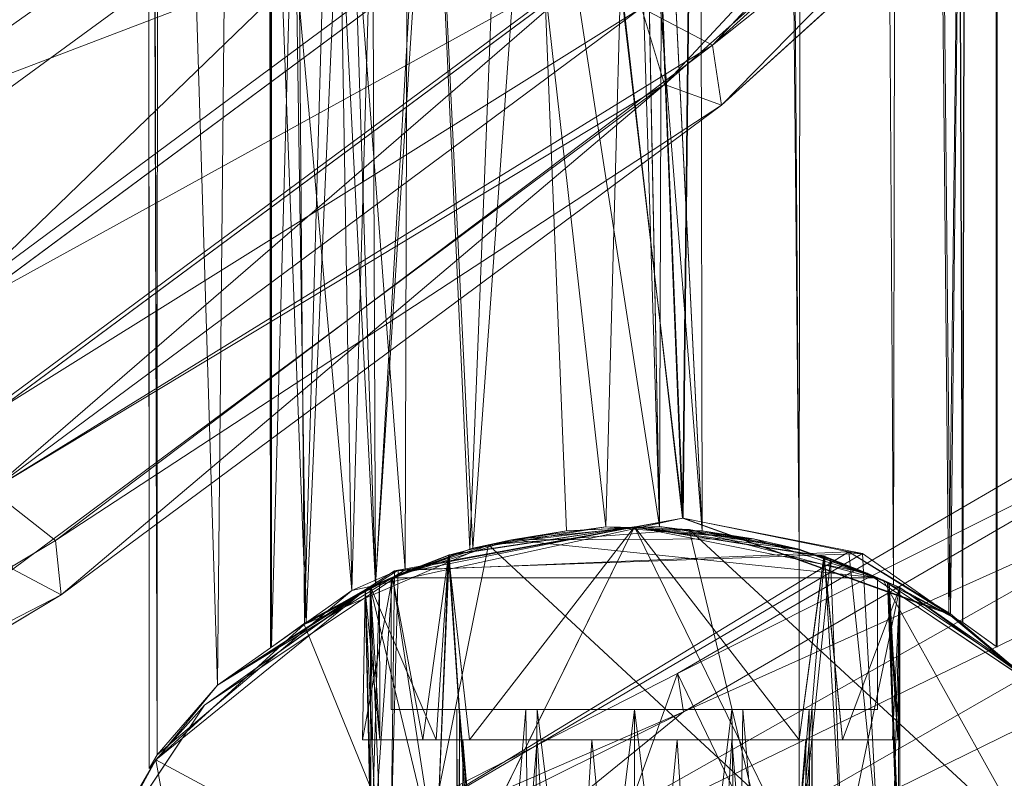
# Model space of a CAD drawing. Units: millimetres. Extents: x -2319 to 2907, y -2480 to 4235.
# Drawn here: x 1622 to 1648, y -2419 to -2399 of the extents above; entities that cross this region are included whole.
import ezdxf

# ---------------------------------------------------------------- set-up
doc = ezdxf.new("R2010")
doc.units = ezdxf.units.MM
doc.header["$LTSCALE"] = 18.745718
doc.layers.add('CET Default', color=7, linetype='Continuous')
for name, color, linetype, true_color in [('SEAT-BACK', 5, 'Continuous', 0x0000ff), ('SEAT-FRAME', 5, 'Continuous', 0x0000ff), ('SEAT-UPHOLSTERY', 5, 'Continuous', 0x0000ff)]:
    doc.layers.add(name, color=color, linetype=linetype, true_color=true_color)

# ---------------------------------------------------------------- blocks, each defined once
blk = doc.blocks.new('*C35')
at = {"layer": 'SEAT-BACK', "linetype": 'Continuous', "lineweight": 0}
for points in [[(-195.756, -116.06, 931.54), (-184.97, -137.811, 931.527), (-190.578, -130.909, 929.705), (-195.756, -116.06, 931.54)], [(-191.196, -123.48, 934.5), (-184.97, -137.811, 931.527), (-195.756, -116.06, 931.54), (-191.196, -123.48, 934.5)], [(-206.156, -129.711, 999.552), (-183.966, -137.652, 934.5), (-191.196, -123.48, 934.5), (-206.156, -129.711, 999.552)], [(-191.196, -123.48, 934.5), (-183.966, -137.652, 934.5), (-184.97, -137.811, 931.527), (-191.196, -123.48, 934.5)], [(-184.368, -156.198, 929.355), (-197.39, -128.215, 928.519), (-177.325, -163.066, 928.518), (-184.368, -156.198, 929.355)], [(-197.39, -128.215, 928.519), (-184.368, -156.198, 929.355), (-194.587, -139.359, 929.683), (-197.39, -128.215, 928.519)], [(-197.39, -128.215, 928.519), (-192.887, -131.319, 928.638), (-177.325, -163.066, 928.518), (-197.39, -128.215, 928.519)], [(-183.966, -137.652, 934.5), (-206.156, -129.711, 999.552), (-198.558, -144.701, 999.552), (-183.966, -137.652, 934.5)], [(-190.578, -130.909, 929.705), (-176.777, -159.38, 928.638), (-192.887, -131.319, 928.638), (-190.578, -130.909, 929.705)], [(-184.97, -137.811, 931.527), (-178.373, -152.493, 929.693), (-190.578, -130.909, 929.705), (-184.97, -137.811, 931.527)], [(-190.578, -130.909, 929.705), (-178.373, -152.493, 929.693), (-176.777, -159.38, 928.638), (-190.578, -130.909, 929.705)], [(-192.887, -131.319, 928.638), (-176.777, -159.38, 928.638), (-177.325, -163.066, 928.518), (-192.887, -131.319, 928.638)], [(-175.963, -151.402, 934.5), (-183.966, -137.652, 934.5), (-198.558, -144.701, 999.552), (-175.963, -151.402, 934.5)], [(-184.97, -137.811, 931.527), (-183.966, -137.652, 934.5), (-176.956, -151.617, 931.527), (-184.97, -137.811, 931.527)], [(-176.956, -151.617, 931.527), (-183.966, -137.652, 934.5), (-175.963, -151.402, 934.5), (-176.956, -151.617, 931.527)], [(-184.97, -137.811, 931.527), (-176.956, -151.617, 931.527), (-178.373, -152.493, 929.693), (-184.97, -137.811, 931.527)], [(-194.587, -139.359, 929.683), (-184.368, -156.198, 929.355), (-192.764, -142.848, 929.719), (-194.587, -139.359, 929.683)], [(-184.368, -156.198, 929.355), (-194.045, -143.511, 931.227), (-192.764, -142.848, 929.719), (-184.368, -156.198, 929.355)], [(-194.045, -143.511, 931.227), (-184.368, -156.198, 929.355), (-187.773, -155.07, 931.634), (-194.045, -143.511, 931.227)], [(-190.143, -159.248, 999.552), (-175.963, -151.402, 934.5), (-198.558, -144.701, 999.552), (-190.143, -159.248, 999.552)]]:
    blk.add_3dface(points, dxfattribs=at)
blk = doc.blocks.new('*C44')
at = {"layer": 'SEAT-FRAME', "linetype": 'Continuous', "lineweight": 0}
for points, invisible_edges in [([(-196.019, -120.65), (-184.794, -125.3), (-207.245, -147.75), (-196.019, -120.65)], 15), ([(-184.794, -125.3), (-196.019, -120.65), (-189.944, -121.858), (-184.794, -125.3)], 9), ([(-184.794, -125.3), (-196.019, -152.4), (-207.245, -147.75), (-184.794, -125.3)], 15), ([(-180.144, -136.525), (-196.019, -152.4), (-184.794, -125.3), (-180.144, -136.525)], 15), ([(-181.353, -130.45), (-180.144, -136.525), (-184.794, -125.3), (-181.353, -130.45)], 2), ([(-184.907, -130.175, 284.893), (-184.907, -130.175, 311.88), (-181.47, -130.175, 311.88), (-184.907, -130.175, 284.893)], 4), ([(-181.47, -130.175, 284.893), (-181.47, -142.875, 284.893), (-184.907, -142.875, 284.893), (-181.47, -130.175, 284.893)], 4), ([(-181.47, -130.175, 311.88), (-181.47, -130.175, 284.893), (-184.907, -130.175, 284.893), (-181.47, -130.175, 311.88)], 4), ([(-184.907, -142.875, 311.88), (-181.47, -142.875, 311.88), (-184.907, -130.175, 311.88), (-184.907, -142.875, 311.88)], 2), ([(-184.907, -130.175, 284.893), (-181.47, -130.175, 284.893), (-184.907, -142.875, 284.893), (-184.907, -130.175, 284.893)], 2), ([(-181.47, -142.875, 311.88), (-181.47, -130.175, 311.88), (-184.907, -130.175, 311.88), (-181.47, -142.875, 311.88)], 4), ([(-184.907, -130.175, 284.893), (-184.907, -131.96, 288.964), (-184.907, -131.886, 307.562), (-184.907, -130.175, 284.893)], 4), ([(-184.907, -131.886, 307.562), (-184.907, -130.175, 311.88), (-184.907, -130.175, 284.893), (-184.907, -131.886, 307.562)], 13), ([(-184.907, -130.175, 311.88), (-184.907, -131.886, 307.562), (-184.907, -133.691, 310.248), (-184.907, -130.175, 311.88)], 9), ([(-188.876, -132.222, 731.179), (-180.144, -136.525, 731.179), (-188.876, -140.828, 731.179), (-188.876, -132.222, 731.179)], 2), ([(-185.701, -136.525, 284.694), (-185.701, -133.984, 286.329), (-185.701, -137.642, 285.739), (-185.701, -136.525, 284.694)], 4), ([(-185.701, -135.409, 311.034), (-185.701, -136.525, 312.079), (-185.701, -139.066, 310.444), (-185.701, -135.409, 311.034)], 2), ([(-196.019, -152.4), (-180.144, -136.525), (-184.794, -147.75), (-196.019, -152.4)], 15), ([(-180.739, -140.828, 731.179), (-188.876, -140.828, 731.179), (-180.144, -136.525, 731.179), (-180.739, -140.828, 731.179)], 2), ([(-185.701, -140.828, 284.694), (-185.701, -136.525, 284.694), (-185.701, -137.642, 285.739), (-185.701, -140.828, 284.694)], 6), ([(-185.701, -139.066, 310.444), (-185.701, -136.525, 312.079), (-185.701, -140.828, 312.079), (-185.701, -139.066, 310.444)], 13), ([(-184.907, -142.875, 284.893), (-184.907, -139.359, 286.525), (-184.907, -136.525, 285.686), (-184.907, -142.875, 284.893)], 9), ([(-184.907, -136.525, 311.087), (-184.907, -139.066, 310.444), (-184.907, -142.875, 311.88), (-184.907, -136.525, 311.087)], 2), ([(-184.794, -147.75), (-180.144, -136.525), (-181.353, -142.6), (-184.794, -147.75)], 9), ([(-185.701, -137.642, 285.739), (-185.701, -141.001, 288.391), (-185.701, -140.828, 284.694), (-185.701, -137.642, 285.739)], 4), ([(-185.701, -141.09, 307.809), (-185.701, -139.066, 310.444), (-185.701, -140.828, 312.079), (-185.701, -141.09, 307.809)], 2), ([(-184.907, -141.09, 307.809), (-184.907, -142.875, 311.88), (-184.907, -139.066, 310.444), (-184.907, -141.09, 307.809)], 11), ([(-184.907, -141.164, 289.211), (-184.907, -139.359, 286.525), (-184.907, -142.875, 284.893), (-184.907, -141.164, 289.211)], 6), ([(-184.907, -141.09, 307.809), (-184.907, -142.875, 284.893), (-184.907, -142.875, 311.88), (-184.907, -141.09, 307.809)], 13), ([(-184.907, -142.875, 284.893), (-184.907, -141.09, 307.809), (-184.907, -141.164, 289.211), (-184.907, -142.875, 284.893)], 13), ([(-184.907, -142.875, 311.88), (-184.907, -142.875, 284.893), (-181.47, -142.875, 284.893), (-184.907, -142.875, 311.88)], 4), ([(-181.47, -142.875, 284.893), (-181.47, -142.875, 311.88), (-184.907, -142.875, 311.88), (-181.47, -142.875, 284.893)], 4)]:
    blk.add_3dface(points, dxfattribs=dict(at, invisible_edges=invisible_edges))
for points in [[(-196.104, -125.829, 928.618), (-186.223, -124.032, 839.776), (-190.857, -121.512, 839.648), (-196.104, -125.829, 928.618)], [(-190.857, -121.512, 839.648), (-186.223, -124.032, 839.776), (-189.944, -121.858), (-190.857, -121.512, 839.648)], [(-186.223, -124.032, 839.776), (-184.794, -125.3), (-189.944, -121.858), (-186.223, -124.032, 839.776)], [(-186.452, -123.855, 725.122), (-110.851, -123.823, 720.583), (-95.25, -123.825, 710.997), (-186.452, -123.855, 725.122)], [(-125.668, -123.832, 725.684), (-110.851, -123.823, 720.583), (-186.452, -123.855, 725.122), (-125.668, -123.832, 725.684)], [(-95.25, -123.825, 710.997), (-186.098, -124.066, 695.104), (-186.452, -123.855, 725.122), (-95.25, -123.825, 710.997)], [(-186.452, -123.855, 725.122), (-184.272, -125.639, 730.785), (-125.668, -123.832, 725.684), (-186.452, -123.855, 725.122)], [(-186.452, -123.855, 725.122), (-186.098, -124.066, 695.104), (-184.272, -125.639, 730.785), (-186.452, -123.855, 725.122)], [(-110.387, -123.826, 701.982), (-186.098, -124.066, 695.104), (-95.25, -123.825, 710.997), (-110.387, -123.826, 701.982)], [(-125.218, -124.083, 694.274), (-186.098, -124.066, 695.104), (-110.387, -123.826, 701.982), (-125.218, -124.083, 694.274)], [(-125.668, -123.832, 725.684), (-184.272, -125.639, 730.785), (-124.466, -126.225, 732.063), (-125.668, -123.832, 725.684)], [(-196.104, -125.829, 928.618), (-189.885, -130.832, 929.36), (-186.223, -124.032, 839.776), (-196.104, -125.829, 928.618)], [(-189.885, -130.832, 929.36), (-182.692, -127.899, 839.834), (-186.223, -124.032, 839.776), (-189.885, -130.832, 929.36)], [(-186.223, -124.032, 839.776), (-181.792, -129.493, 310.704), (-184.794, -125.3), (-186.223, -124.032, 839.776)], [(-186.223, -124.032, 839.776), (-182.692, -127.899, 839.834), (-181.792, -129.493, 310.704), (-186.223, -124.032, 839.776)], [(-181.804, -129.143, 687.88), (-184.272, -125.639, 730.785), (-186.098, -124.066, 695.104), (-181.804, -129.143, 687.88)], [(-181.804, -129.143, 687.88), (-186.098, -124.066, 695.104), (-125.218, -124.083, 694.274), (-181.804, -129.143, 687.88)], [(-125.218, -124.083, 694.274), (-124.248, -128.169, 688.698), (-181.804, -129.143, 687.88), (-125.218, -124.083, 694.274)], [(-181.709, -129.631, 284.873), (-184.794, -125.3), (-181.792, -129.493, 310.704), (-181.709, -129.631, 284.873)], [(-184.794, -125.3), (-181.709, -129.631, 284.873), (-181.353, -130.45), (-184.794, -125.3)], [(-181.266, -130.54, 735.196), (-124.466, -126.225, 732.063), (-184.272, -125.639, 730.785), (-181.266, -130.54, 735.196)], [(-181.289, -130.263, 731.044), (-184.272, -125.639, 730.785), (-181.27, -130.354, 691.356), (-181.289, -130.263, 731.044)], [(-184.272, -125.639, 730.785), (-181.804, -129.143, 687.88), (-181.27, -130.354, 691.356), (-184.272, -125.639, 730.785)], [(-181.289, -130.263, 731.044), (-181.266, -130.54, 735.196), (-184.272, -125.639, 730.785), (-181.289, -130.263, 731.044)], [(-119.701, -130.723, 735.831), (-124.466, -126.225, 732.063), (-181.266, -130.54, 735.196), (-119.701, -130.723, 735.831)], [(-183.299, -127.025, 308.916), (-149.996, -127, 303.133), (-151.048, -127, 293.261), (-183.299, -127.025, 308.916)], [(-183.283, -127.048, 287.695), (-183.299, -127.025, 308.916), (-151.048, -127, 293.261), (-183.283, -127.048, 287.695)], [(-158.695, -127.047, 309.062), (-153.149, -127, 305.078), (-183.299, -127.025, 308.916), (-158.695, -127.047, 309.062)], [(-153.149, -127, 305.078), (-149.996, -127, 303.133), (-183.299, -127.025, 308.916), (-153.149, -127, 305.078)], [(-158.728, -127.048, 287.958), (-183.283, -127.048, 287.695), (-153.345, -127, 291.402), (-158.728, -127.048, 287.958)], [(-151.048, -127, 293.261), (-153.345, -127, 291.402), (-183.283, -127.048, 287.695), (-151.048, -127, 293.261)], [(-183.283, -127.048, 287.695), (-182.67, -127.908, 284.737), (-183.299, -127.025, 308.916), (-183.283, -127.048, 287.695)], [(-183.299, -127.025, 308.916), (-182.633, -127.958, 312.174), (-158.695, -127.047, 309.062), (-183.299, -127.025, 308.916)], [(-182.633, -127.958, 312.174), (-183.299, -127.025, 308.916), (-182.67, -127.908, 284.737), (-182.633, -127.958, 312.174)], [(-158.75, -127.717, 285.234), (-182.67, -127.908, 284.737), (-183.283, -127.048, 287.695), (-158.75, -127.717, 285.234)], [(-158.75, -127.717, 285.234), (-183.283, -127.048, 287.695), (-158.728, -127.048, 287.958), (-158.75, -127.717, 285.234)], [(-158.396, -127.585, 311.372), (-158.695, -127.047, 309.062), (-182.633, -127.958, 312.174), (-158.396, -127.585, 311.372)], [(-182.67, -127.908, 284.737), (-158.75, -127.717, 285.234), (-158.75, -128.593, 283.586), (-182.67, -127.908, 284.737)], [(-158.163, -129.014, 313.924), (-158.396, -127.585, 311.372), (-182.633, -127.958, 312.174), (-158.163, -129.014, 313.924)], [(-180.608, -132.719, 839.817), (-182.692, -127.899, 839.834), (-189.885, -130.832, 929.36), (-180.608, -132.719, 839.817)], [(-182.692, -127.899, 839.834), (-181.71, -129.629, 691.271), (-181.792, -129.493, 310.704), (-182.692, -127.899, 839.834)], [(-182.692, -127.899, 839.834), (-180.608, -132.719, 839.817), (-181.455, -130.206, 731.399), (-182.692, -127.899, 839.834)], [(-181.792, -129.496, 729.832), (-181.71, -129.629, 691.271), (-182.692, -127.899, 839.834), (-181.792, -129.496, 729.832)], [(-181.455, -130.206, 731.399), (-181.792, -129.496, 729.832), (-182.692, -127.899, 839.834), (-181.455, -130.206, 731.399)], [(-181.47, -130.175, 284.893), (-182.633, -127.958, 312.174), (-182.67, -127.908, 284.737), (-181.47, -130.175, 284.893)], [(-181.657, -129.763, 282.154), (-182.67, -127.908, 284.737), (-158.75, -128.593, 283.586), (-181.657, -129.763, 282.154)], [(-181.47, -130.175, 284.893), (-182.67, -127.908, 284.737), (-181.657, -129.763, 282.154), (-181.47, -130.175, 284.893)], [(-181.47, -130.175, 311.88), (-182.633, -127.958, 312.174), (-181.47, -130.175, 284.893), (-181.47, -130.175, 311.88)], [(-181.47, -130.175, 311.88), (-181.657, -129.763, 314.619), (-182.633, -127.958, 312.174), (-181.47, -130.175, 311.88)], [(-158.163, -129.014, 313.924), (-182.633, -127.958, 312.174), (-181.657, -129.763, 314.619), (-158.163, -129.014, 313.924)], [(-119.783, -130.883, 686.532), (-181.804, -129.143, 687.88), (-124.248, -128.169, 688.698), (-119.783, -130.883, 686.532)], [(-158.75, -128.593, 283.586), (-157.986, -129.672, 282.155), (-181.657, -129.763, 282.154), (-158.75, -128.593, 283.586)], [(-158.163, -129.014, 313.924), (-181.657, -129.763, 314.619), (-157.499, -131.163, 315.879), (-158.163, -129.014, 313.924)], [(-181.804, -129.143, 687.88), (-119.783, -130.883, 686.532), (-179.914, -137.779, 685.61), (-181.804, -129.143, 687.88)], [(-179.914, -137.779, 685.61), (-181.27, -130.354, 691.356), (-181.804, -129.143, 687.88), (-179.914, -137.779, 685.61)], [(-181.792, -129.496, 729.832), (-188.876, -129.816, 729.124), (-188.876, -129.651, 692.779), (-181.792, -129.496, 729.832)], [(-188.876, -129.651, 692.779), (-181.604, -129.873, 693.199), (-181.792, -129.496, 729.832), (-188.876, -129.651, 692.779)], [(-181.455, -130.206, 731.399), (-188.876, -129.685, 730.992), (-181.792, -129.496, 729.832), (-181.455, -130.206, 731.399)], [(-188.876, -129.816, 729.124), (-181.792, -129.496, 729.832), (-188.876, -129.685, 730.992), (-188.876, -129.816, 729.124)], [(-185.7, -129.426, 311.134), (-185.701, -131.96, 288.964), (-185.701, -129.874, 286.852), (-185.7, -129.426, 311.134)], [(-181.792, -129.493, 310.704), (-185.7, -129.426, 311.134), (-185.701, -129.874, 286.852), (-181.792, -129.493, 310.704)], [(-181.454, -130.206, 312.298), (-185.701, -131, 312.614), (-185.7, -129.426, 311.134), (-181.454, -130.206, 312.298)], [(-185.701, -132.049, 308.382), (-185.701, -131.96, 288.964), (-185.7, -129.426, 311.134), (-185.701, -132.049, 308.382)], [(-185.7, -129.426, 311.134), (-185.701, -131, 312.614), (-185.701, -132.049, 308.382), (-185.7, -129.426, 311.134)], [(-185.701, -129.874, 286.852), (-181.605, -129.872, 286.795), (-181.792, -129.493, 310.704), (-185.701, -129.874, 286.852)], [(-181.454, -130.206, 312.298), (-185.7, -129.426, 311.134), (-181.792, -129.493, 310.704), (-181.454, -130.206, 312.298)], [(-181.71, -129.629, 691.271), (-181.454, -130.206, 312.298), (-181.792, -129.493, 310.704), (-181.71, -129.629, 691.271)], [(-181.792, -129.493, 310.704), (-181.605, -129.872, 286.795), (-181.709, -129.631, 284.873), (-181.792, -129.493, 310.704)], [(-181.792, -129.496, 729.832), (-181.604, -129.873, 693.199), (-181.71, -129.629, 691.271), (-181.792, -129.496, 729.832)], [(-180.876, -131.686, 690.759), (-181.71, -129.629, 691.271), (-188.876, -131.349, 690.623), (-180.876, -131.686, 690.759)], [(-181.604, -129.873, 693.199), (-188.876, -129.651, 692.779), (-181.71, -129.629, 691.271), (-181.604, -129.873, 693.199)], [(-181.71, -129.629, 691.271), (-188.876, -129.651, 692.779), (-188.876, -129.932, 691.06), (-181.71, -129.629, 691.271)], [(-181.71, -129.629, 691.271), (-188.876, -129.932, 691.06), (-188.876, -131.349, 690.623), (-181.71, -129.629, 691.271)], [(-188.876, -131.349, 731.65), (-188.876, -129.685, 730.992), (-181.455, -130.206, 731.399), (-188.876, -131.349, 731.65)], [(-180.878, -131.674, 284.356), (-181.709, -129.631, 284.873), (-185.701, -131.349, 284.223), (-180.878, -131.674, 284.356)], [(-181.709, -129.631, 284.873), (-185.701, -129.682, 284.882), (-185.701, -131.349, 284.223), (-181.709, -129.631, 284.873)], [(-181.605, -129.872, 286.795), (-185.701, -129.874, 286.852), (-181.709, -129.631, 284.873), (-181.605, -129.872, 286.795)], [(-181.709, -129.631, 284.873), (-185.701, -129.874, 286.852), (-185.701, -129.682, 284.882), (-181.709, -129.631, 284.873)], [(-185.701, -129.874, 286.852), (-185.701, -131.349, 284.223), (-185.701, -129.682, 284.882), (-185.701, -129.874, 286.852)], [(-181.71, -129.629, 691.271), (-180.876, -131.686, 690.759), (-180.888, -131.67, 312.418), (-181.71, -129.629, 691.271)], [(-180.888, -131.67, 312.418), (-181.454, -130.206, 312.298), (-181.71, -129.629, 691.271), (-180.888, -131.67, 312.418)], [(-181.353, -130.45), (-181.709, -129.631, 284.873), (-180.878, -131.674, 284.356), (-181.353, -130.45)], [(-158.75, -131.243, 280.934), (-181.657, -129.763, 282.154), (-157.986, -129.672, 282.155), (-158.75, -131.243, 280.934)], [(-157.499, -131.163, 315.879), (-181.657, -129.763, 314.619), (-180.727, -132.224, 316.46), (-157.499, -131.163, 315.879)], [(-180.702, -132.309, 280.279), (-181.657, -129.763, 282.154), (-158.75, -131.243, 280.934), (-180.702, -132.309, 280.279)], [(-181.657, -129.763, 314.619), (-181.47, -130.175, 311.88), (-180.727, -132.224, 316.46), (-181.657, -129.763, 314.619)], [(-181.657, -129.763, 282.154), (-180.702, -132.309, 280.279), (-181.47, -130.175, 284.893), (-181.657, -129.763, 282.154)], [(-185.701, -131.349, 284.223), (-185.701, -129.874, 286.852), (-185.701, -131.96, 288.964), (-185.701, -131.349, 284.223)], [(-181.455, -130.206, 731.399), (-180.884, -131.67, 731.518), (-188.876, -131.349, 731.65), (-181.455, -130.206, 731.399)], [(-180.797, -142.12, 731.031), (-181.289, -130.263, 731.044), (-188.082, -130.175, 731.044), (-180.797, -142.12, 731.031)], [(-188.082, -130.175, 691.356), (-188.082, -130.175, 731.044), (-181.289, -130.263, 731.044), (-188.082, -130.175, 691.356)], [(-181.289, -130.263, 731.044), (-181.27, -130.354, 691.356), (-188.082, -130.175, 691.356), (-181.289, -130.263, 731.044)], [(-188.082, -130.175, 691.356), (-181.27, -130.354, 691.356), (-180.833, -142.482, 691.371), (-188.082, -130.175, 691.356)], [(-180.797, -142.12, 731.031), (-188.082, -130.175, 731.044), (-188.082, -142.875, 731.044), (-180.797, -142.12, 731.031)], [(-180.833, -142.482, 691.371), (-188.082, -142.875, 691.356), (-188.082, -130.175, 691.356), (-180.833, -142.482, 691.371)], [(-181.454, -130.206, 312.298), (-180.888, -131.67, 312.418), (-185.701, -131, 312.614), (-181.454, -130.206, 312.298)], [(-184.907, -136.525, 285.686), (-184.907, -130.175, 284.893), (-184.907, -142.875, 284.893), (-184.907, -136.525, 285.686)], [(-184.907, -142.875, 311.88), (-184.907, -130.175, 311.88), (-184.907, -136.525, 311.087), (-184.907, -142.875, 311.88)], [(-184.907, -133.691, 310.248), (-184.907, -136.525, 311.087), (-184.907, -130.175, 311.88), (-184.907, -133.691, 310.248)], [(-184.907, -131.96, 288.964), (-184.907, -130.175, 284.893), (-184.907, -133.984, 286.329), (-184.907, -131.96, 288.964)], [(-184.907, -136.525, 285.686), (-184.907, -133.984, 286.329), (-184.907, -130.175, 284.893), (-184.907, -136.525, 285.686)], [(-180.727, -132.224, 316.46), (-181.47, -130.175, 311.88), (-180.479, -133.318, 311.88), (-180.727, -132.224, 316.46)], [(-181.47, -130.175, 311.88), (-181.47, -142.875, 311.88), (-180.479, -133.318, 311.88), (-181.47, -130.175, 311.88)], [(-181.47, -142.875, 284.893), (-181.47, -130.175, 284.893), (-180.479, -133.318, 284.893), (-181.47, -142.875, 284.893)], [(-180.702, -132.309, 280.279), (-180.479, -133.318, 284.893), (-181.47, -130.175, 284.893), (-180.702, -132.309, 280.279)], [(-180.884, -131.67, 731.518), (-181.455, -130.206, 731.399), (-180.608, -132.719, 839.817), (-180.884, -131.67, 731.518)], [(-179.917, -137.797, 736.782), (-181.289, -130.263, 731.044), (-180.797, -142.12, 731.031), (-179.917, -137.797, 736.782)], [(-181.266, -130.54, 735.196), (-181.289, -130.263, 731.044), (-179.917, -137.797, 736.782), (-181.266, -130.54, 735.196)], [(-180.878, -131.674, 284.356), (-180.144, -136.525), (-181.353, -130.45), (-180.878, -131.674, 284.356)], [(-180.833, -142.482, 691.371), (-181.27, -130.354, 691.356), (-179.914, -137.779, 685.61), (-180.833, -142.482, 691.371)], [(-119.701, -130.723, 735.831), (-181.266, -130.54, 735.196), (-179.917, -137.797, 736.782), (-119.701, -130.723, 735.831)], [(-180.608, -132.719, 839.817), (-189.885, -130.832, 929.36), (-186.962, -139.565, 928.87), (-180.608, -132.719, 839.817)], [(-179.917, -137.797, 736.782), (-116.619, -135.265, 736.624), (-119.701, -130.723, 735.831), (-179.917, -137.797, 736.782)], [(-185.701, -132.049, 308.382), (-185.701, -131, 312.614), (-185.701, -132.222, 312.079), (-185.701, -132.049, 308.382)], [(-180.888, -131.67, 312.418), (-185.701, -132.222, 312.079), (-185.701, -131, 312.614), (-180.888, -131.67, 312.418)], [(-179.914, -137.779, 685.61), (-119.783, -130.883, 686.532), (-116.635, -135.271, 685.776), (-179.914, -137.779, 685.61)], [(-188.876, -131.349, 690.623), (-188.876, -132.222, 691.094), (-180.876, -131.686, 690.759), (-188.876, -131.349, 690.623)], [(-180.884, -131.67, 731.518), (-188.876, -132.222, 731.179), (-188.876, -131.349, 731.65), (-180.884, -131.67, 731.518)], [(-185.701, -132.222, 284.694), (-185.701, -131.349, 284.223), (-185.701, -131.96, 288.964), (-185.701, -132.222, 284.694)], [(-185.701, -131.349, 284.223), (-185.701, -132.222, 284.694), (-180.878, -131.674, 284.356), (-185.701, -131.349, 284.223)], [(-157.499, -131.163, 315.879), (-180.727, -132.224, 316.46), (-156.958, -133.165, 316.913), (-157.499, -131.163, 315.879)], [(-158.751, -133.892, 279.668), (-180.702, -132.309, 280.279), (-158.75, -131.243, 280.934), (-158.751, -133.892, 279.668)], [(-184.907, -131.886, 307.562), (-184.907, -131.96, 288.964), (-205.544, -131.886, 289.211), (-184.907, -131.886, 307.562)], [(-205.544, -131.886, 289.211), (-205.544, -131.96, 307.809), (-184.907, -131.886, 307.562), (-205.544, -131.886, 289.211)], [(-184.907, -133.691, 310.248), (-184.907, -131.886, 307.562), (-205.544, -131.96, 307.809), (-184.907, -133.691, 310.248)], [(-205.544, -133.691, 286.525), (-205.544, -131.886, 289.211), (-184.907, -131.96, 288.964), (-205.544, -133.691, 286.525)], [(-180.144, -136.525, 731.179), (-188.876, -132.222, 731.179), (-180.884, -131.67, 731.518), (-180.144, -136.525, 731.179)], [(-180.876, -131.686, 690.759), (-188.876, -132.222, 691.094), (-180.144, -136.525, 691.094), (-180.876, -131.686, 690.759)], [(-180.144, -136.525, 312.079), (-185.701, -132.222, 312.079), (-180.888, -131.67, 312.418), (-180.144, -136.525, 312.079)], [(-180.878, -131.674, 284.356), (-185.701, -132.222, 284.694), (-180.144, -136.525, 284.694), (-180.878, -131.674, 284.356)], [(-180.888, -131.67, 312.418), (-180.876, -131.686, 690.759), (-180.144, -136.525, 312.079), (-180.888, -131.67, 312.418)], [(-180.144, -136.525, 731.179), (-180.884, -131.67, 731.518), (-180.608, -132.719, 839.817), (-180.144, -136.525, 731.179)], [(-180.144, -136.525), (-180.878, -131.674, 284.356), (-180.144, -136.525, 284.694), (-180.144, -136.525)], [(-180.144, -136.525, 312.079), (-180.876, -131.686, 690.759), (-180.144, -136.525, 691.094), (-180.144, -136.525, 312.079)], [(-208.719, -132.049, 288.391), (-185.701, -131.96, 288.964), (-185.701, -132.049, 308.382), (-208.719, -132.049, 288.391)], [(-185.701, -132.049, 308.382), (-208.719, -131.96, 307.809), (-208.719, -132.049, 288.391), (-185.701, -132.049, 308.382)], [(-208.719, -132.049, 288.391), (-185.701, -133.984, 286.329), (-185.701, -131.96, 288.964), (-208.719, -132.049, 288.391)], [(-185.701, -132.049, 308.382), (-208.719, -133.984, 310.444), (-208.719, -131.96, 307.809), (-185.701, -132.049, 308.382)], [(-208.719, -133.984, 310.444), (-185.701, -132.049, 308.382), (-185.701, -135.409, 311.034), (-208.719, -133.984, 310.444)], [(-208.719, -132.049, 288.391), (-208.719, -135.409, 285.739), (-185.701, -133.984, 286.329), (-208.719, -132.049, 288.391)], [(-205.544, -131.96, 307.809), (-205.544, -133.984, 310.444), (-184.907, -133.691, 310.248), (-205.544, -131.96, 307.809)], [(-184.907, -131.96, 288.964), (-184.907, -133.984, 286.329), (-205.544, -133.691, 286.525), (-184.907, -131.96, 288.964)], [(-185.701, -131.96, 288.964), (-185.701, -133.984, 286.329), (-185.701, -132.222, 284.694), (-185.701, -131.96, 288.964)], [(-185.701, -135.409, 311.034), (-185.701, -132.049, 308.382), (-185.701, -132.222, 312.079), (-185.701, -135.409, 311.034)], [(-188.876, -140.828, 691.094), (-180.144, -136.525, 691.094), (-188.876, -132.222, 691.094), (-188.876, -140.828, 691.094)], [(-185.701, -132.222, 312.079), (-180.144, -136.525, 312.079), (-185.701, -140.828, 312.079), (-185.701, -132.222, 312.079)], [(-185.701, -140.828, 284.694), (-180.144, -136.525, 284.694), (-185.701, -132.222, 284.694), (-185.701, -140.828, 284.694)], [(-185.701, -136.525, 312.079), (-185.701, -135.409, 311.034), (-185.701, -132.222, 312.079), (-185.701, -136.525, 312.079)], [(-185.701, -132.222, 284.694), (-185.701, -133.984, 286.329), (-185.701, -136.525, 284.694), (-185.701, -132.222, 284.694)], [(-180.727, -132.224, 316.46), (-180.138, -135.783, 317.435), (-156.958, -133.165, 316.913), (-180.727, -132.224, 316.46)], [(-180.138, -135.783, 317.435), (-180.727, -132.224, 316.46), (-180.479, -133.318, 311.88), (-180.138, -135.783, 317.435)], [(-180.243, -134.755, 279.502), (-180.702, -132.309, 280.279), (-158.751, -133.892, 279.668), (-180.243, -134.755, 279.502)], [(-180.243, -134.755, 279.502), (-180.479, -133.318, 284.893), (-180.702, -132.309, 280.279), (-180.243, -134.755, 279.502)], [(-180.608, -132.719, 839.817), (-186.962, -139.565, 928.87), (-180.209, -137.958, 839.726), (-180.608, -132.719, 839.817)], [(-180.144, -136.525, 731.179), (-180.608, -132.719, 839.817), (-180.209, -137.958, 839.726), (-180.144, -136.525, 731.179)], [(-156.632, -136.415, 317.439), (-156.958, -133.165, 316.913), (-180.138, -135.783, 317.435), (-156.632, -136.415, 317.439)], [(-181.47, -142.875, 284.893), (-180.479, -133.318, 284.893), (-180.451, -139.631, 284.893), (-181.47, -142.875, 284.893)], [(-180.479, -133.318, 311.88), (-181.47, -142.875, 311.88), (-180.451, -139.631, 311.88), (-180.479, -133.318, 311.88)], [(-180.243, -134.755, 279.502), (-180.155, -136.549, 284.893), (-180.479, -133.318, 284.893), (-180.243, -134.755, 279.502)], [(-180.451, -139.631, 284.893), (-180.479, -133.318, 284.893), (-180.155, -136.549, 284.893), (-180.451, -139.631, 284.893)], [(-180.479, -133.318, 311.88), (-180.451, -139.631, 311.88), (-180.155, -136.549, 311.88), (-180.479, -133.318, 311.88)], [(-180.138, -135.783, 317.435), (-180.479, -133.318, 311.88), (-180.155, -136.549, 311.88), (-180.138, -135.783, 317.435)], [(-184.907, -136.525, 311.087), (-184.907, -133.691, 310.248), (-205.544, -133.984, 310.444), (-184.907, -136.525, 311.087)], [(-184.907, -133.984, 286.329), (-205.544, -136.525, 285.686), (-205.544, -133.691, 286.525), (-184.907, -133.984, 286.329)], [(-180.134, -137.178, 279.332), (-180.243, -134.755, 279.502), (-158.751, -133.892, 279.668), (-180.134, -137.178, 279.332)], [(-158.751, -133.892, 279.668), (-158.75, -136.525, 279.337), (-180.134, -137.178, 279.332), (-158.751, -133.892, 279.668)], [(-208.719, -135.409, 285.739), (-185.701, -137.642, 285.739), (-185.701, -133.984, 286.329), (-208.719, -135.409, 285.739)], [(-208.719, -133.984, 310.444), (-185.701, -135.409, 311.034), (-208.719, -137.641, 311.034), (-208.719, -133.984, 310.444)], [(-184.907, -133.984, 286.329), (-184.907, -136.525, 285.686), (-205.544, -136.525, 285.686), (-184.907, -133.984, 286.329)], [(-205.544, -136.525, 311.087), (-184.907, -136.525, 311.087), (-205.544, -133.984, 310.444), (-205.544, -136.525, 311.087)], [(-180.155, -136.549, 284.893), (-180.243, -134.755, 279.502), (-180.134, -137.178, 279.332), (-180.155, -136.549, 284.893)], [(-208.719, -139.066, 286.329), (-185.701, -137.642, 285.739), (-208.719, -135.409, 285.739), (-208.719, -139.066, 286.329)], [(-185.701, -135.409, 311.034), (-185.701, -139.066, 310.444), (-208.719, -137.641, 311.034), (-185.701, -135.409, 311.034)], [(152.4, -141.507, 735.966), (-116.619, -135.265, 736.624), (-179.917, -137.797, 736.782), (152.4, -141.507, 735.966)], [(-179.914, -137.779, 685.61), (-116.635, -135.271, 685.776), (152.4, -141.507, 686.435), (-179.914, -137.779, 685.61)], [(-180.155, -136.549, 311.88), (-180.451, -139.631, 311.88), (-180.138, -135.783, 317.435), (-180.155, -136.549, 311.88)], [(-180.451, -139.631, 311.88), (-180.243, -138.295, 317.271), (-180.138, -135.783, 317.435), (-180.451, -139.631, 311.88)], [(-180.138, -135.783, 317.435), (-180.243, -138.295, 317.271), (-156.632, -136.415, 317.439), (-180.138, -135.783, 317.435)], [(-142.449, -136.404, 317.439), (-180.243, -138.295, 317.271), (155.575, -137.613, 317.414), (-142.449, -136.404, 317.439)], [(-142.449, -136.404, 317.439), (-156.632, -136.415, 317.439), (-180.243, -138.295, 317.271), (-142.449, -136.404, 317.439)], [(-180.134, -137.178, 279.332), (-141.812, -136.425, 279.333), (155.575, -138.383, 279.52), (-180.134, -137.178, 279.332)], [(-141.812, -136.425, 279.333), (-180.134, -137.178, 279.332), (-158.75, -136.525, 279.337), (-141.812, -136.425, 279.333)], [(-205.544, -139.066, 286.329), (-184.907, -136.525, 285.686), (-184.907, -139.359, 286.525), (-205.544, -139.066, 286.329)], [(-205.544, -139.359, 310.248), (-184.907, -139.066, 310.444), (-205.544, -136.525, 311.087), (-205.544, -139.359, 310.248)], [(-205.544, -136.525, 285.686), (-184.907, -136.525, 285.686), (-205.544, -139.066, 286.329), (-205.544, -136.525, 285.686)], [(-205.544, -136.525, 311.087), (-184.907, -139.066, 310.444), (-184.907, -136.525, 311.087), (-205.544, -136.525, 311.087)], [(-180.144, -136.525, 691.094), (-188.876, -140.828, 691.094), (-180.922, -141.488, 690.705), (-180.144, -136.525, 691.094)], [(-180.144, -136.525, 284.694), (-185.701, -140.828, 284.694), (-180.909, -141.484, 284.305), (-180.144, -136.525, 284.694)], [(-180.907, -141.473, 312.465), (-185.701, -140.828, 312.079), (-180.144, -136.525, 312.079), (-180.907, -141.473, 312.465)], [(-180.909, -141.484, 284.305), (-181.353, -142.6), (-180.144, -136.525), (-180.909, -141.484, 284.305)], [(-180.144, -136.525, 691.094), (-180.922, -141.488, 690.705), (-180.907, -141.473, 312.465), (-180.144, -136.525, 691.094)], [(-180.909, -141.484, 284.305), (-180.144, -136.525), (-180.144, -136.525, 284.694), (-180.909, -141.484, 284.305)], [(-180.907, -141.473, 312.465), (-180.144, -136.525, 312.079), (-180.144, -136.525, 691.094), (-180.907, -141.473, 312.465)], [(-180.739, -140.828, 731.179), (-180.144, -136.525, 731.179), (-180.209, -137.958, 839.726), (-180.739, -140.828, 731.179)], [(-180.134, -137.178, 279.332), (-180.451, -139.631, 284.893), (-180.155, -136.549, 284.893), (-180.134, -137.178, 279.332)], [(155.575, -138.383, 279.52), (-180.727, -140.826, 280.313), (-180.134, -137.178, 279.332), (155.575, -138.383, 279.52)], [(-180.727, -140.826, 280.313), (-180.451, -139.631, 284.893), (-180.134, -137.178, 279.332), (-180.727, -140.826, 280.313)], [(-208.719, -141.001, 308.382), (-208.719, -137.641, 311.034), (-185.701, -139.066, 310.444), (-208.719, -141.001, 308.382)], [(-208.719, -139.066, 286.329), (-185.701, -141.001, 288.391), (-185.701, -137.642, 285.739), (-208.719, -139.066, 286.329)], [(-182.423, -144.732, 688.688), (-179.914, -137.779, 685.61), (152.4, -141.507, 686.435), (-182.423, -144.732, 688.688)], [(-179.914, -137.779, 685.61), (-182.423, -144.732, 688.688), (-180.833, -142.482, 691.371), (-179.914, -137.779, 685.61)], [(-179.917, -137.797, 736.782), (-182.41, -144.775, 733.678), (152.4, -141.507, 735.966), (-179.917, -137.797, 736.782)], [(-182.41, -144.775, 733.678), (-179.917, -137.797, 736.782), (-180.797, -142.12, 731.031), (-182.41, -144.775, 733.678)], [(155.575, -137.613, 317.414), (-180.727, -140.826, 316.46), (155.575, -141.182, 316.27), (155.575, -137.613, 317.414)], [(155.575, -137.613, 317.414), (-180.243, -138.295, 317.271), (-180.727, -140.826, 316.46), (155.575, -137.613, 317.414)], [(-180.209, -137.958, 839.726), (-186.962, -139.565, 928.87), (-188.427, -146.862, 928.764), (-180.209, -137.958, 839.726)], [(-180.209, -137.958, 839.726), (-188.427, -146.862, 928.764), (-181.535, -143.024, 839.572), (-180.209, -137.958, 839.726)], [(-180.739, -140.828, 731.179), (-180.209, -137.958, 839.726), (-181.535, -143.024, 839.572), (-180.739, -140.828, 731.179)], [(-180.243, -138.295, 317.271), (-180.451, -139.631, 311.88), (-180.727, -140.826, 316.46), (-180.243, -138.295, 317.271)], [(155.575, -141.182, 280.503), (-180.727, -140.826, 280.313), (155.575, -138.383, 279.52), (155.575, -141.182, 280.503)], [(-185.701, -141.001, 288.391), (-208.719, -139.066, 286.329), (-208.719, -141.09, 288.964), (-185.701, -141.001, 288.391)], [(-208.719, -141.001, 308.382), (-185.701, -139.066, 310.444), (-185.701, -141.09, 307.809), (-208.719, -141.001, 308.382)], [(-184.907, -141.09, 307.809), (-184.907, -139.066, 310.444), (-205.544, -139.359, 310.248), (-184.907, -141.09, 307.809)], [(-205.544, -141.09, 288.964), (-205.544, -139.066, 286.329), (-184.907, -139.359, 286.525), (-205.544, -141.09, 288.964)], [(-184.907, -141.09, 307.809), (-205.544, -139.359, 310.248), (-205.544, -141.164, 307.562), (-184.907, -141.09, 307.809)], [(-184.907, -139.359, 286.525), (-184.907, -141.164, 289.211), (-205.544, -141.09, 288.964), (-184.907, -139.359, 286.525)], [(-180.451, -139.631, 284.893), (-180.727, -140.826, 280.313), (-181.47, -142.875, 284.893), (-180.451, -139.631, 284.893)], [(-181.47, -142.875, 311.88), (-180.727, -140.826, 316.46), (-180.451, -139.631, 311.88), (-181.47, -142.875, 311.88)], [(-188.876, -141.955, 690.573), (-180.922, -141.488, 690.705), (-188.876, -140.828, 691.094), (-188.876, -141.955, 690.573)], [(-180.991, -141.649, 731.654), (-188.876, -141.955, 731.7), (-188.876, -140.828, 731.179), (-180.991, -141.649, 731.654)], [(-180.991, -141.649, 731.654), (-188.876, -140.828, 731.179), (-180.739, -140.828, 731.179), (-180.991, -141.649, 731.654)], [(-185.701, -141.955, 284.173), (-180.909, -141.484, 284.305), (-185.701, -140.828, 284.694), (-185.701, -141.955, 284.173)], [(-180.907, -141.473, 312.465), (-185.701, -141.955, 312.6), (-185.701, -140.828, 312.079), (-180.907, -141.473, 312.465)], [(-185.701, -141.001, 288.391), (-185.701, -141.955, 284.173), (-185.701, -140.828, 284.694), (-185.701, -141.001, 288.391)], [(-185.701, -140.828, 312.079), (-185.701, -141.955, 312.6), (-185.701, -141.09, 307.809), (-185.701, -140.828, 312.079)], [(-180.727, -140.826, 280.313), (155.575, -141.182, 280.503), (-181.657, -143.287, 282.154), (-180.727, -140.826, 280.313)], [(-180.727, -140.826, 316.46), (-181.47, -142.875, 311.88), (-181.657, -143.287, 314.619), (-180.727, -140.826, 316.46)], [(155.575, -141.182, 316.27), (-180.727, -140.826, 316.46), (-181.657, -143.287, 314.619), (155.575, -141.182, 316.27)], [(-180.727, -140.826, 280.313), (-181.657, -143.287, 282.154), (-181.47, -142.875, 284.893), (-180.727, -140.826, 280.313)], [(-180.739, -140.828, 731.179), (-181.535, -143.024, 839.572), (-180.991, -141.649, 731.654), (-180.739, -140.828, 731.179)], [(-208.719, -141.001, 308.382), (-185.701, -141.09, 307.809), (-185.701, -141.001, 288.391), (-208.719, -141.001, 308.382)], [(-185.701, -141.001, 288.391), (-208.719, -141.09, 288.964), (-208.719, -141.001, 308.382), (-185.701, -141.001, 288.391)], [(-184.907, -141.164, 289.211), (-184.907, -141.09, 307.809), (-205.544, -141.164, 307.562), (-184.907, -141.164, 289.211)], [(-205.544, -141.164, 307.562), (-205.544, -141.09, 288.964), (-184.907, -141.164, 289.211), (-205.544, -141.164, 307.562)], [(-185.701, -141.001, 288.391), (-185.701, -141.09, 307.809), (-185.701, -143.399, 310.394), (-185.701, -141.001, 288.391)], [(-185.701, -143.399, 310.394), (-185.701, -143.458, 286.293), (-185.701, -141.001, 288.391), (-185.701, -143.399, 310.394)], [(-185.701, -141.001, 288.391), (-185.701, -143.458, 286.293), (-185.701, -141.955, 284.173), (-185.701, -141.001, 288.391)], [(-185.701, -143.399, 310.394), (-185.701, -141.09, 307.809), (-185.701, -141.955, 312.6), (-185.701, -143.399, 310.394)], [(155.575, -143.904, 282.793), (-181.657, -143.287, 282.154), (155.575, -141.182, 280.503), (155.575, -143.904, 282.793)], [(155.575, -143.904, 313.98), (155.575, -141.182, 316.27), (-181.657, -143.287, 314.619), (155.575, -143.904, 313.98)], [(-180.922, -141.488, 690.705), (-188.876, -141.955, 690.573), (-181.727, -143.455, 691.373), (-180.922, -141.488, 690.705)], [(-180.991, -141.649, 731.654), (-181.727, -143.454, 730.9), (-188.876, -141.955, 731.7), (-180.991, -141.649, 731.654)], [(-180.907, -141.473, 312.465), (-181.725, -143.454, 311.8), (-185.701, -141.955, 312.6), (-180.907, -141.473, 312.465)], [(-180.909, -141.484, 284.305), (-185.701, -141.955, 284.173), (-181.726, -143.455, 284.973), (-180.909, -141.484, 284.305)], [(152.4, -141.507, 686.435), (152.4, -148.763, 694.087), (-182.423, -144.732, 688.688), (152.4, -141.507, 686.435)], [(152.4, -141.507, 735.966), (-182.41, -144.775, 733.678), (152.4, -148.546, 728.687), (152.4, -141.507, 735.966)], [(-181.727, -143.455, 691.373), (-181.725, -143.454, 311.8), (-180.922, -141.488, 690.705), (-181.727, -143.455, 691.373)], [(-181.535, -143.024, 839.572), (-181.727, -143.454, 730.9), (-180.991, -141.649, 731.654), (-181.535, -143.024, 839.572)], [(-181.726, -143.455, 284.973), (-181.353, -142.6), (-180.909, -141.484, 284.305), (-181.726, -143.455, 284.973)], [(-181.725, -143.454, 311.8), (-180.907, -141.473, 312.465), (-180.922, -141.488, 690.705), (-181.725, -143.454, 311.8)], [(-188.876, -143.266, 730.993), (-188.876, -141.955, 731.7), (-181.727, -143.454, 730.9), (-188.876, -143.266, 730.993)], [(-181.727, -143.455, 691.373), (-188.876, -141.955, 690.573), (-188.876, -143.266, 691.28), (-181.727, -143.455, 691.373)], [(-180.833, -142.482, 691.371), (-180.797, -142.12, 731.031), (-188.082, -142.875, 731.044), (-180.833, -142.482, 691.371)], [(-185.701, -143.266, 311.893), (-185.701, -143.399, 310.394), (-185.701, -141.955, 312.6), (-185.701, -143.266, 311.893)], [(-185.701, -143.266, 311.893), (-185.701, -141.955, 312.6), (-181.725, -143.454, 311.8), (-185.701, -143.266, 311.893)], [(-181.726, -143.455, 284.973), (-185.701, -141.955, 284.173), (-185.701, -143.266, 284.88), (-181.726, -143.455, 284.973)], [(-185.701, -143.458, 286.293), (-185.701, -143.266, 284.88), (-185.701, -141.955, 284.173), (-185.701, -143.458, 286.293)], [(-182.423, -144.732, 688.688), (-180.797, -142.12, 731.031), (-180.833, -142.482, 691.371), (-182.423, -144.732, 688.688)], [(-182.41, -144.775, 733.678), (-180.797, -142.12, 731.031), (-182.423, -144.732, 688.688), (-182.41, -144.775, 733.678)], [(-188.082, -142.875, 731.044), (-188.082, -142.875, 691.356), (-180.833, -142.482, 691.371), (-188.082, -142.875, 731.044)], [(-184.794, -147.75), (-181.353, -142.6), (-181.726, -143.455, 284.973), (-184.794, -147.75)], [(-182.642, -145.098, 312.163), (-181.47, -142.875, 311.88), (-182.633, -145.092, 284.6), (-182.642, -145.098, 312.163)], [(-182.642, -145.098, 312.163), (-181.657, -143.287, 314.619), (-181.47, -142.875, 311.88), (-182.642, -145.098, 312.163)], [(-182.633, -145.092, 284.6), (-181.47, -142.875, 311.88), (-181.47, -142.875, 284.893), (-182.633, -145.092, 284.6)], [(-181.657, -143.287, 282.154), (-182.633, -145.092, 284.6), (-181.47, -142.875, 284.893), (-181.657, -143.287, 282.154)], [(-188.876, -143.399, 729.494), (-181.604, -143.177, 729.074), (-181.583, -143.135, 693.266), (-188.876, -143.399, 729.494)], [(-181.583, -143.135, 693.266), (-188.876, -143.458, 692.693), (-188.876, -143.399, 729.494), (-181.583, -143.135, 693.266)], [(-181.727, -143.455, 691.373), (-188.876, -143.458, 692.693), (-181.583, -143.135, 693.266), (-181.727, -143.455, 691.373)], [(-188.876, -143.399, 729.494), (-181.727, -143.454, 730.9), (-181.604, -143.177, 729.074), (-188.876, -143.399, 729.494)], [(-184.464, -147.411, 839.37), (-181.535, -143.024, 839.572), (-188.427, -146.862, 928.764), (-184.464, -147.411, 839.37)], [(-181.584, -143.135, 286.861), (-185.701, -143.458, 286.293), (-185.701, -143.399, 310.394), (-181.584, -143.135, 286.861)], [(-185.701, -143.399, 310.394), (-181.605, -143.178, 309.978), (-181.584, -143.135, 286.861), (-185.701, -143.399, 310.394)], [(-181.726, -143.455, 284.973), (-185.701, -143.458, 286.293), (-181.584, -143.135, 286.861), (-181.726, -143.455, 284.973)], [(-185.701, -143.399, 310.394), (-181.725, -143.454, 311.8), (-181.605, -143.178, 309.978), (-185.701, -143.399, 310.394)], [(-184.464, -147.411, 839.37), (-181.727, -143.454, 730.9), (-181.535, -143.024, 839.572), (-184.464, -147.411, 839.37)], [(-181.583, -143.135, 693.266), (-181.727, -143.454, 730.9), (-181.727, -143.455, 691.373), (-181.583, -143.135, 693.266)], [(-181.583, -143.135, 693.266), (-181.604, -143.177, 729.074), (-181.727, -143.454, 730.9), (-181.583, -143.135, 693.266)], [(-181.584, -143.135, 286.861), (-181.725, -143.454, 311.8), (-181.726, -143.455, 284.973), (-181.584, -143.135, 286.861)], [(-181.605, -143.178, 309.978), (-181.725, -143.454, 311.8), (-181.584, -143.135, 286.861), (-181.605, -143.178, 309.978)], [(-181.727, -143.454, 730.9), (-188.876, -143.399, 729.494), (-188.876, -143.266, 730.993), (-181.727, -143.454, 730.9)], [(-181.727, -143.455, 691.373), (-188.876, -143.266, 691.28), (-188.876, -143.458, 692.693), (-181.727, -143.455, 691.373)], [(-181.725, -143.454, 311.8), (-185.701, -143.399, 310.394), (-185.701, -143.266, 311.893), (-181.725, -143.454, 311.8)], [(-181.726, -143.455, 284.973), (-185.701, -143.266, 284.88), (-185.701, -143.458, 286.293), (-181.726, -143.455, 284.973)], [(-181.725, -143.454, 311.8), (-184.464, -147.411, 839.37), (-184.794, -147.75), (-181.725, -143.454, 311.8)], [(-181.726, -143.455, 284.973), (-181.725, -143.454, 311.8), (-184.794, -147.75), (-181.726, -143.455, 284.973)], [(-184.464, -147.411, 839.37), (-181.725, -143.454, 311.8), (-181.727, -143.455, 691.373), (-184.464, -147.411, 839.37)], [(-181.727, -143.455, 691.373), (-181.727, -143.454, 730.9), (-184.464, -147.411, 839.37), (-181.727, -143.455, 691.373)], [(-182.642, -145.098, 312.163), (155.575, -143.904, 313.98), (-181.657, -143.287, 314.619), (-182.642, -145.098, 312.163)], [(-181.657, -143.287, 282.154), (155.575, -143.904, 282.793), (-182.633, -145.092, 284.6), (-181.657, -143.287, 282.154)], [(-182.642, -145.098, 312.163), (155.575, -145.843, 310.295), (155.575, -143.904, 313.98), (-182.642, -145.098, 312.163)], [(155.575, -145.895, 286.62), (-182.633, -145.092, 284.6), (155.575, -143.904, 282.793), (155.575, -145.895, 286.62)], [(152.4, -148.763, 694.087), (-185.709, -148.687, 694.381), (-182.423, -144.732, 688.688), (152.4, -148.763, 694.087)], [(-182.423, -144.732, 688.688), (-185.709, -148.687, 694.381), (-182.41, -144.775, 733.678), (-182.423, -144.732, 688.688)], [(152.4, -148.546, 728.687), (-182.41, -144.775, 733.678), (-185.977, -148.888, 727.581), (152.4, -148.546, 728.687)], [(-182.41, -144.775, 733.678), (-185.709, -148.687, 694.381), (-185.977, -148.888, 727.581), (-182.41, -144.775, 733.678)], [(-183.264, -145.975, 287.583), (-183.281, -146, 309.052), (-182.642, -145.098, 312.163), (-183.264, -145.975, 287.583)], [(155.575, -145.843, 310.295), (-182.642, -145.098, 312.163), (-183.281, -146, 309.052), (155.575, -145.843, 310.295)], [(-183.264, -145.975, 287.583), (-182.642, -145.098, 312.163), (-182.633, -145.092, 284.6), (-183.264, -145.975, 287.583)], [(-183.264, -145.975, 287.583), (-182.633, -145.092, 284.6), (155.575, -145.895, 286.62), (-183.264, -145.975, 287.583)], [(155.575, -145.895, 286.62), (155.575, -145.843, 310.295), (-183.281, -146, 309.052), (155.575, -145.895, 286.62)], [(-183.281, -146, 309.052), (-183.264, -145.975, 287.583), (155.575, -145.895, 286.62), (-183.281, -146, 309.052)]]:
    blk.add_3dface(points, dxfattribs=at)
blk = doc.blocks.new('*C21')
at = {"layer": 'SEAT-UPHOLSTERY', "linetype": 'Continuous', "lineweight": 0}
for points in [[(-119.452, -165.845, 736.599), (-203.069, 17.479, 736.599), (-131.234, 155.953, 736.6), (-119.452, -165.845, 736.599)], [(-119.452, -165.845, 736.599), (-197.544, -52.419, 736.598), (-203.069, 17.479, 736.599), (-119.452, -165.845, 736.599)], [(-119.452, -165.845, 736.599), (-169.749, -116.429, 736.78), (-197.544, -52.419, 736.598), (-119.452, -165.845, 736.599)], [(-146.214, -69.517, 763.586), (-192.909, -69.1, 761.989), (-158.311, -129.922, 761.967), (-146.214, -69.517, 763.586)], [(-192.909, -69.1, 761.989), (-179.337, -105.618, 761.091), (-158.311, -129.922, 761.967), (-192.909, -69.1, 761.989)], [(-192.959, -103.139, 750.606), (-181.92, -121.555, 750.606), (-181.246, -120.298, 752.078), (-192.959, -103.139, 750.606)], [(-181.92, -121.555, 747.994), (-192.959, -103.139, 747.994), (-191.377, -103.214, 746.437), (-181.92, -121.555, 747.994)], [(-180.501, -121.413, 746.522), (-181.92, -121.555, 747.994), (-191.377, -103.214, 746.437), (-180.501, -121.413, 746.522)], [(-180.501, -121.413, 746.522), (-191.377, -103.214, 746.437), (-179.184, -119.727, 746.15), (-180.501, -121.413, 746.522)], [(-179.337, -105.618, 761.091), (-175.68, -117.385, 759.091), (-155.386, -138.394, 761.117), (-179.337, -105.618, 761.091)], [(-155.386, -138.394, 761.117), (-158.311, -129.922, 761.967), (-179.337, -105.618, 761.091), (-155.386, -138.394, 761.117)], [(-175.43, -117.218, 739.268), (-169.749, -116.429, 736.78), (-163.095, -133.849, 739.268), (-175.43, -117.218, 739.268)], [(-169.749, -116.429, 736.78), (-119.452, -165.845, 736.599), (-152.805, -140.414, 737.273), (-169.749, -116.429, 736.78)], [(-152.805, -140.414, 737.273), (-163.095, -133.849, 739.268), (-169.749, -116.429, 736.78), (-152.805, -140.414, 737.273)], [(-177.783, -118.791, 742.333), (-175.43, -117.218, 739.268), (-165.284, -135.645, 742.333), (-177.783, -118.791, 742.333)], [(-163.095, -133.849, 739.268), (-165.284, -135.645, 742.333), (-175.43, -117.218, 739.268), (-163.095, -133.849, 739.268)], [(-163.328, -134.04, 759.091), (-155.386, -138.394, 761.117), (-175.68, -117.385, 759.091), (-163.328, -134.04, 759.091)], [(-179.184, -119.727, 746.15), (-177.783, -118.791, 742.333), (-166.586, -136.714, 746.15), (-179.184, -119.727, 746.15)], [(-177.87, -118.849, 756.105), (-179.184, -119.727, 752.45), (-165.365, -135.711, 756.105), (-177.87, -118.849, 756.105)], [(-177.783, -118.791, 742.333), (-165.284, -135.645, 742.333), (-166.586, -136.714, 746.15), (-177.783, -118.791, 742.333)], [(-181.246, -120.298, 752.078), (-168.594, -137.311, 752.163), (-179.184, -119.727, 752.45), (-181.246, -120.298, 752.078)], [(-167.564, -138.566, 746.437), (-180.501, -121.413, 746.522), (-179.184, -119.727, 746.15), (-167.564, -138.566, 746.437)], [(-179.184, -119.727, 746.15), (-166.586, -136.714, 746.15), (-167.564, -138.566, 746.437), (-179.184, -119.727, 746.15)], [(-179.184, -119.727, 752.45), (-166.586, -136.714, 752.45), (-165.365, -135.711, 756.105), (-179.184, -119.727, 752.45)], [(-168.594, -137.311, 752.163), (-166.586, -136.714, 752.45), (-179.184, -119.727, 752.45), (-168.594, -137.311, 752.163)], [(-168.594, -137.311, 752.163), (-181.246, -120.298, 752.078), (-181.92, -121.555, 750.606), (-168.594, -137.311, 752.163)], [(-169.13, -138.801, 747.994), (-181.92, -121.555, 747.994), (-180.501, -121.413, 746.522), (-169.13, -138.801, 747.994)], [(-169.13, -138.801, 750.606), (-168.594, -137.311, 752.163), (-181.92, -121.555, 750.606), (-169.13, -138.801, 750.606)], [(-180.501, -121.413, 746.522), (-167.564, -138.566, 746.437), (-169.13, -138.801, 747.994), (-180.501, -121.413, 746.522)], [(-168.594, -137.311, 752.163), (-152.384, -152.384, 752.45), (-166.586, -136.714, 752.45), (-168.594, -137.311, 752.163)], [(-167.564, -138.566, 746.437), (-166.586, -136.714, 746.15), (-144.841, -159.773, 746.14), (-167.564, -138.566, 746.437)], [(-154.294, -153.346, 752.078), (-168.594, -137.311, 752.163), (-169.13, -138.801, 750.606), (-154.294, -153.346, 752.078)], [(-152.384, -152.384, 752.45), (-168.594, -137.311, 752.163), (-154.294, -153.346, 752.078), (-152.384, -152.384, 752.45)], [(-169.13, -138.801, 747.994), (-167.564, -138.566, 746.437), (-154.711, -154.711, 747.994), (-169.13, -138.801, 747.994)], [(-167.564, -138.566, 746.437), (-153.346, -154.294, 746.522), (-154.711, -154.711, 747.994), (-167.564, -138.566, 746.437)], [(-153.346, -154.294, 746.522), (-167.564, -138.566, 746.437), (-144.841, -159.773, 746.14), (-153.346, -154.294, 746.522)], [(-169.13, -138.801, 750.606), (-154.711, -154.711, 750.606), (-154.294, -153.346, 752.078), (-169.13, -138.801, 750.606)]]:
    blk.add_3dface(points, dxfattribs=at)
for points, invisible_edges in [([(-181.92, -121.555, 750.606), (-192.959, -103.139, 747.994), (-181.92, -121.555, 747.994), (-181.92, -121.555, 750.606)], 9), ([(-181.92, -121.555, 750.606), (-192.959, -103.139, 750.606), (-192.959, -103.139, 747.994), (-181.92, -121.555, 750.606)], 4), ([(-175.68, -117.385, 759.091), (-177.87, -118.849, 756.105), (-163.328, -134.04, 759.091), (-175.68, -117.385, 759.091)], 2), ([(-177.87, -118.849, 756.105), (-165.365, -135.711, 756.105), (-163.328, -134.04, 759.091), (-177.87, -118.849, 756.105)], 4), ([(-169.13, -138.801, 750.606), (-181.92, -121.555, 750.606), (-181.92, -121.555, 747.994), (-169.13, -138.801, 750.606)], 4), ([(-169.13, -138.801, 747.994), (-169.13, -138.801, 750.606), (-181.92, -121.555, 747.994), (-169.13, -138.801, 747.994)], 2), ([(-154.711, -154.711, 747.994), (-154.711, -154.711, 750.606), (-169.13, -138.801, 747.994), (-154.711, -154.711, 747.994)], 2), ([(-154.711, -154.711, 750.606), (-169.13, -138.801, 750.606), (-169.13, -138.801, 747.994), (-154.711, -154.711, 750.606)], 4)]:
    blk.add_3dface(points, dxfattribs=dict(at, invisible_edges=invisible_edges))
blk = doc.blocks.new('*C43')
at = {"layer": 'CET Default', "linetype": 'Continuous', "lineweight": 0, "rotation": 90.00000250447816}
for name in ['*C21', '*C44', '*C35']:
    blk.add_blockref(name, (1501.956, -2232.557), dxfattribs=at)

msp = doc.modelspace()

# ---------------------------------------------------------------- block references
at = {"layer": 'CET Default', "linetype": 'Continuous', "lineweight": 0}
msp.add_blockref('*C43', (0, 0), dxfattribs=at)

doc.saveas('drawing.dxf')
